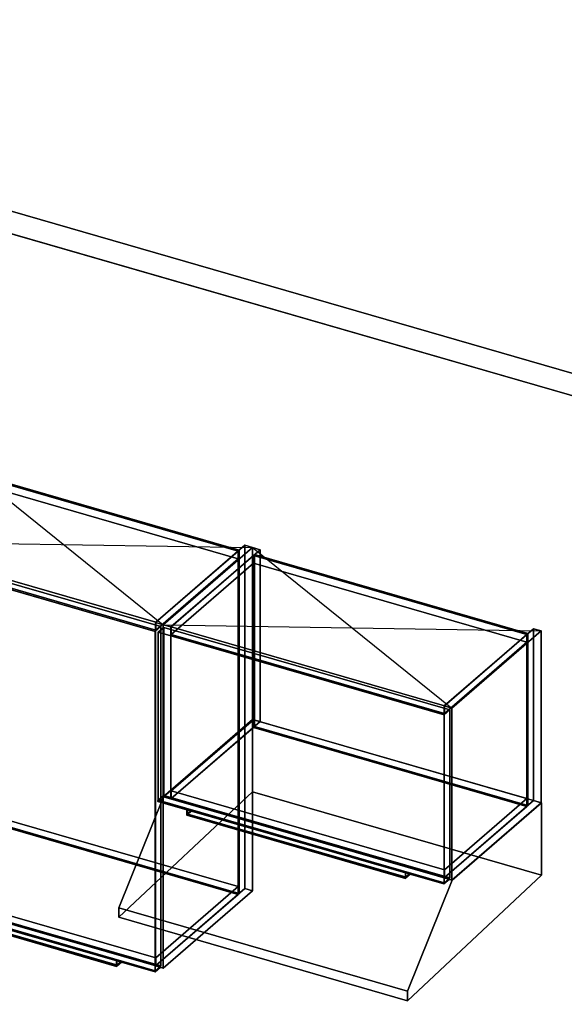
# Model space of a CAD drawing. Extents: x -1561 to 3499, y -2299 to 2343.
# Drawn here: x 1184 to 2163, y 572 to 2343 of the extents above; entities that cross this region are included whole.
import ezdxf

# ---------------------------------------------------------------- set-up
doc = ezdxf.new("R2010")
doc.units = 0
doc.layers.add('layer0', color=7, linetype='CONTINUOUS')

# ---------------------------------------------------------------- blocks, each defined once
blk = doc.blocks.new('PF_OBJECT0')
at = {"layer": 'layer0'}
for p, q in [((-25.6, 2342.8), (3499.1, 1325.3)), ((3499.1, 1325.3), (-25.6, 2342.8)), ((0, 2295), (3464.1, 1295)), ((3464.1, 1295), (0, 2295))]:
    blk.add_line(p, q, dxfattribs=at)
blk = doc.blocks.new('PF_OBJECT60')
at = {"layer": 'layer0'}
for p, q in [((1427.8, 1258.4), (1588.3, 1397.4)), ((1588.3, 1397.4), (1427.8, 1258.4)), ((1602.1, 1393.4), (1441.6, 1254.4)), ((1441.6, 1254.4), (1602.1, 1393.4)), ((1588.3, 779.9), (1588.3, 1397.4)), ((1588.3, 1397.4), (1602.1, 1393.4)), ((1588.3, 1397.4), (1588.3, 779.9)), ((1602.1, 1393.4), (1588.3, 1397.4)), ((1602.1, 1393.4), (1602.1, 775.9)), ((1602.1, 775.9), (1602.1, 1393.4)), ((1441.6, 1254.4), (1427.8, 1258.4)), ((1427.8, 1258.4), (1427.8, 640.9)), ((1427.8, 640.9), (1427.8, 1258.4)), ((1427.8, 1258.4), (1441.6, 1254.4)), ((1441.6, 636.9), (1441.6, 1254.4)), ((1441.6, 1254.4), (1441.6, 636.9)), ((1588.3, 779.9), (1427.8, 640.9)), ((1427.8, 640.9), (1588.3, 779.9)), ((1602.1, 775.9), (1588.3, 779.9)), ((1588.3, 779.9), (1602.1, 775.9)), ((1441.6, 636.9), (1602.1, 775.9)), ((1602.1, 775.9), (1441.6, 636.9)), ((1427.8, 640.9), (1441.6, 636.9)), ((1441.6, 636.9), (1427.8, 640.9))]:
    blk.add_line(p, q, dxfattribs=at)
blk = doc.blocks.new('PF_OBJECT61')
at = {"layer": 'layer0'}
for p, q in [((936.4, 797.2), (1084.4, 925.4)), ((1084.4, 925.4), (936.4, 797.2)), ((1084.4, 911.5), (1084.4, 925.4)), ((1084.4, 925.4), (1576.3, 783.4)), ((1084.4, 925.4), (1084.4, 911.5)), ((1576.3, 783.4), (1084.4, 925.4)), ((1084.4, 911.5), (936.4, 783.4)), ((936.4, 783.4), (1084.4, 911.5)), ((1576.3, 769.5), (1084.4, 911.5)), ((1084.4, 911.5), (1576.3, 769.5)), ((1428.3, 655.2), (936.4, 797.2)), ((936.4, 797.2), (936.4, 783.4)), ((936.4, 783.4), (936.4, 797.2)), ((936.4, 797.2), (1428.3, 655.2)), ((936.4, 783.4), (1428.3, 641.4)), ((1428.3, 641.4), (936.4, 783.4)), ((1576.3, 783.4), (1428.3, 655.2)), ((1428.3, 655.2), (1576.3, 783.4)), ((1576.3, 783.4), (1576.3, 769.5)), ((1576.3, 769.5), (1576.3, 783.4)), ((1428.3, 641.4), (1576.3, 769.5)), ((1576.3, 769.5), (1428.3, 641.4)), ((1428.3, 641.4), (1428.3, 655.2)), ((1428.3, 655.2), (1428.3, 641.4))]:
    blk.add_line(p, q, dxfattribs=at)
blk = doc.blocks.new('PF_OBJECT62')
at = {"layer": 'layer0'}
for p, q in [((1084.4, 1529), (1086.4, 1530.7)), ((1086.4, 1530.7), (1084.4, 1529)), ((1576.3, 1387), (1084.4, 1529)), ((1084.4, 1529), (1084.4, 911.5)), ((1084.4, 911.5), (1084.4, 1529)), ((1084.4, 1529), (1576.3, 1387)), ((1086.4, 913.3), (1086.4, 1530.7)), ((1086.4, 1530.7), (1578.3, 1388.7)), ((1086.4, 1530.7), (1086.4, 913.3)), ((1578.3, 1388.7), (1086.4, 1530.7)), ((1578.3, 1388.7), (1576.3, 1387)), ((1576.3, 1387), (1578.3, 1388.7)), ((1576.3, 769.5), (1576.3, 1387)), ((1576.3, 1387), (1576.3, 769.5)), ((1578.3, 1388.7), (1578.3, 771.3)), ((1578.3, 771.3), (1578.3, 1388.7)), ((1086.4, 913.3), (1084.4, 911.5)), ((1084.4, 911.5), (1086.4, 913.3)), ((1084.4, 911.5), (1576.3, 769.5)), ((1576.3, 769.5), (1084.4, 911.5)), ((1578.3, 771.3), (1086.4, 913.3)), ((1086.4, 913.3), (1578.3, 771.3)), ((1576.3, 769.5), (1578.3, 771.3)), ((1578.3, 771.3), (1576.3, 769.5))]:
    blk.add_line(p, q, dxfattribs=at)
blk = doc.blocks.new('PF_OBJECT63')
at = {"layer": 'layer0'}
for p, q in [((936.4, 1400.8), (1084.4, 1529)), ((1084.4, 1529), (936.4, 1400.8)), ((1084.4, 1515.1), (1084.4, 1529)), ((1084.4, 1529), (1576.3, 1387)), ((1084.4, 1529), (1084.4, 1515.1)), ((1576.3, 1387), (1084.4, 1529)), ((1084.4, 1515.1), (936.4, 1387)), ((936.4, 1387), (1084.4, 1515.1)), ((1576.3, 1373.1), (1084.4, 1515.1)), ((1084.4, 1515.1), (1576.3, 1373.1)), ((1428.3, 1258.8), (936.4, 1400.8)), ((936.4, 1400.8), (936.4, 1387)), ((936.4, 1387), (936.4, 1400.8)), ((936.4, 1400.8), (1428.3, 1258.8)), ((936.4, 1387), (1428.3, 1245)), ((1428.3, 1245), (936.4, 1387)), ((1576.3, 1387), (1428.3, 1258.8)), ((1428.3, 1258.8), (1576.3, 1387)), ((1576.3, 1387), (1576.3, 1373.1)), ((1576.3, 1373.1), (1576.3, 1387)), ((1428.3, 1245), (1576.3, 1373.1)), ((1576.3, 1373.1), (1428.3, 1245)), ((1428.3, 1245), (1428.3, 1258.8)), ((1428.3, 1258.8), (1428.3, 1245))]:
    blk.add_line(p, q, dxfattribs=at)
blk = doc.blocks.new('PF_OBJECT64')
at = {"layer": 'layer0'}
for p, q in [((912.6, 780.1), (922.6, 788.8)), ((922.6, 788.8), (912.6, 780.1)), ((922.6, 787), (912.6, 778.4)), ((912.6, 778.4), (922.6, 787)), ((912.6, 778.4), (912.6, 780.1)), ((912.6, 780.1), (1427, 631.6)), ((973.3, 762.6), (912.6, 780.1)), ((912.6, 780.1), (912.6, 778.4)), ((922.6, 788.8), (1437, 640.3)), ((922.6, 787), (922.6, 788.8)), ((922.6, 788.8), (922.6, 787)), ((1437, 640.3), (922.6, 788.8)), ((1437, 638.5), (922.6, 787)), ((922.6, 787), (1437, 638.5)), ((912.6, 778.4), (973.3, 760.9)), ((1427, 629.9), (912.6, 778.4)), ((965.8, 764.8), (964.8, 763.9)), ((964.8, 763.9), (965.8, 764.8)), ((964.8, 763.9), (1357.9, 650.4)), ((964.8, 753.5), (964.8, 763.9)), ((1357.9, 650.4), (964.8, 763.9)), ((964.8, 763.9), (964.8, 753.5)), ((1358.9, 651.3), (965.8, 764.8)), ((965.8, 764.8), (965.8, 754.4)), ((973.3, 762.6), (965.8, 756.1)), ((965.8, 756.1), (973.3, 762.6)), ((1366.4, 649.1), (973.3, 762.6)), ((973.3, 760.9), (973.3, 762.6)), ((973.3, 762.6), (973.3, 760.9)), ((965.8, 754.4), (964.8, 753.5)), ((964.8, 753.5), (965.8, 754.4)), ((1357.9, 640), (964.8, 753.5)), ((964.8, 753.5), (1357.9, 640)), ((973.3, 760.9), (965.8, 754.4)), ((965.8, 754.4), (973.3, 760.9)), ((965.8, 756.1), (1358.9, 642.6)), ((965.8, 754.4), (965.8, 756.1)), ((1358.9, 640.9), (965.8, 754.4)), ((965.8, 754.4), (1358.9, 640.9)), ((973.3, 760.9), (1366.4, 647.4)), ((1357.9, 650.4), (1358.9, 651.3)), ((1358.9, 651.3), (1357.9, 650.4)), ((1357.9, 650.4), (1357.9, 640)), ((1357.9, 640), (1357.9, 650.4)), ((1357.9, 640), (1358.9, 640.9)), ((1358.9, 640.9), (1357.9, 640)), ((1358.9, 640.9), (1358.9, 651.3)), ((1358.9, 642.6), (1366.4, 649.1)), ((1366.4, 649.1), (1358.9, 642.6)), ((1358.9, 640.9), (1366.4, 647.4)), ((1366.4, 647.4), (1358.9, 640.9)), ((1358.9, 642.6), (1358.9, 640.9)), ((1427, 631.6), (1366.4, 649.1)), ((1366.4, 649.1), (1366.4, 647.4)), ((1366.4, 647.4), (1366.4, 649.1)), ((1366.4, 647.4), (1427, 629.9)), ((1437, 640.3), (1427, 631.6)), ((1427, 631.6), (1437, 640.3)), ((1427, 629.9), (1437, 638.5)), ((1437, 638.5), (1427, 629.9)), ((1437, 640.3), (1437, 638.5)), ((1437, 638.5), (1437, 640.3)), ((1427, 631.6), (1427, 629.9)), ((1427, 629.9), (1427, 631.6))]:
    blk.add_line(p, q, dxfattribs=at)
blk = doc.blocks.new('PF_OBJECT65')
at = {"layer": 'layer0'}
for p, q in [((913.1, 1391.1), (923.1, 1399.7)), ((923.1, 1399.7), (913.1, 1391.1)), ((923.1, 789.2), (923.1, 1399.7)), ((923.1, 1399.7), (1437.5, 1251.2)), ((923.1, 1399.7), (923.1, 789.2)), ((1437.5, 1251.2), (923.1, 1399.7)), ((1427.5, 1242.6), (913.1, 1391.1)), ((913.1, 1391.1), (913.1, 780.5)), ((913.1, 780.5), (913.1, 1391.1)), ((913.1, 1391.1), (1427.5, 1242.6)), ((1437.5, 1251.2), (1427.5, 1242.6)), ((1427.5, 1242.6), (1437.5, 1251.2)), ((1427.5, 632), (1427.5, 1242.6)), ((1427.5, 1242.6), (1427.5, 632)), ((1437.5, 1251.2), (1437.5, 640.7)), ((1437.5, 640.7), (1437.5, 1251.2)), ((923.1, 789.2), (913.1, 780.5)), ((913.1, 780.5), (923.1, 789.2)), ((913.1, 780.5), (1427.5, 632)), ((1427.5, 632), (913.1, 780.5)), ((1437.5, 640.7), (923.1, 789.2)), ((923.1, 789.2), (1437.5, 640.7)), ((1427.5, 632), (1437.5, 640.7)), ((1437.5, 640.7), (1427.5, 632))]:
    blk.add_line(p, q, dxfattribs=at)
blk = doc.blocks.new('PF_SKETCH66')
at = {"layer": 'layer0'}
blk.add_line((1082.5, 1543.4), (1441.6, 1254.4), dxfattribs=at)
blk = doc.blocks.new('PF_SKETCH67')
at = {"layer": 'layer0'}
blk.add_line((922, 1404.4), (1602.1, 1393.4), dxfattribs=at)
blk = doc.blocks.new('PF_OBJECT68')
at = {"layer": 'layer0'}
for p, q in [((1441.6, 1254.4), (1602.1, 1393.4)), ((1602.1, 1393.4), (1441.6, 1254.4)), ((1616, 1389.4), (1455.5, 1250.4)), ((1455.5, 1250.4), (1616, 1389.4)), ((1602.1, 1084.2), (1602.1, 1393.4)), ((1602.1, 1393.4), (1616, 1389.4)), ((1602.1, 1393.4), (1602.1, 1084.2)), ((1616, 1389.4), (1602.1, 1393.4)), ((1616, 1389.4), (1616, 1080.2)), ((1616, 1080.2), (1616, 1389.4)), ((1455.5, 1250.4), (1441.6, 1254.4)), ((1441.6, 1254.4), (1441.6, 945.2)), ((1441.6, 945.2), (1441.6, 1254.4)), ((1441.6, 1254.4), (1455.5, 1250.4)), ((1455.5, 941.2), (1455.5, 1250.4)), ((1455.5, 1250.4), (1455.5, 941.2)), ((1602.1, 1084.2), (1441.6, 945.2)), ((1441.6, 945.2), (1602.1, 1084.2)), ((1616, 1080.2), (1602.1, 1084.2)), ((1602.1, 1084.2), (1616, 1080.2)), ((1455.5, 941.2), (1616, 1080.2)), ((1616, 1080.2), (1455.5, 941.2)), ((1441.6, 945.2), (1455.5, 941.2)), ((1455.5, 941.2), (1441.6, 945.2))]:
    blk.add_line(p, q, dxfattribs=at)
blk = doc.blocks.new('PF_OBJECT69')
at = {"layer": 'layer0'}
for p, q in [((1947.4, 1108.4), (2107.9, 1247.4)), ((2107.9, 1247.4), (1947.4, 1108.4)), ((2121.8, 1243.4), (1961.3, 1104.4)), ((1961.3, 1104.4), (2121.8, 1243.4)), ((2107.9, 938.2), (2107.9, 1247.4)), ((2107.9, 1247.4), (2121.8, 1243.4)), ((2107.9, 1247.4), (2107.9, 938.2)), ((2121.8, 1243.4), (2107.9, 1247.4)), ((2121.8, 1243.4), (2121.8, 934.2)), ((2121.8, 934.2), (2121.8, 1243.4)), ((1961.3, 1104.4), (1947.4, 1108.4)), ((1947.4, 1108.4), (1947.4, 799.2)), ((1947.4, 799.2), (1947.4, 1108.4)), ((1947.4, 1108.4), (1961.3, 1104.4)), ((1961.3, 795.2), (1961.3, 1104.4)), ((1961.3, 1104.4), (1961.3, 795.2)), ((2107.9, 938.2), (1947.4, 799.2)), ((1947.4, 799.2), (2107.9, 938.2)), ((1961.3, 795.2), (2121.8, 934.2)), ((2121.8, 934.2), (1961.3, 795.2)), ((2121.8, 934.2), (2107.9, 938.2)), ((2107.9, 938.2), (2121.8, 934.2)), ((1947.4, 799.2), (1961.3, 795.2)), ((1961.3, 795.2), (1947.4, 799.2))]:
    blk.add_line(p, q, dxfattribs=at)
blk = doc.blocks.new('PF_OBJECT70')
at = {"layer": 'layer0'}
for p, q in [((1456, 955.5), (1604, 1083.7)), ((1604, 1083.7), (1456, 955.5)), ((1604, 1069.8), (1604, 1083.7)), ((1604, 1083.7), (2095.9, 941.7)), ((1604, 1083.7), (1604, 1069.8)), ((2095.9, 941.7), (1604, 1083.7)), ((1604, 1069.8), (1456, 941.7)), ((1456, 941.7), (1604, 1069.8)), ((2095.9, 927.8), (1604, 1069.8)), ((1604, 1069.8), (2095.9, 927.8)), ((1947.9, 813.5), (1456, 955.5)), ((1456, 955.5), (1456, 941.7)), ((1456, 941.7), (1456, 955.5)), ((1456, 955.5), (1947.9, 813.5)), ((1456, 941.7), (1947.9, 799.7)), ((1947.9, 799.7), (1456, 941.7)), ((2095.9, 941.7), (1947.9, 813.5)), ((1947.9, 813.5), (2095.9, 941.7)), ((2095.9, 941.7), (2095.9, 927.8)), ((2095.9, 927.8), (2095.9, 941.7)), ((1947.9, 799.7), (2095.9, 927.8)), ((2095.9, 927.8), (1947.9, 799.7)), ((1947.9, 799.7), (1947.9, 813.5)), ((1947.9, 813.5), (1947.9, 799.7))]:
    blk.add_line(p, q, dxfattribs=at)
blk = doc.blocks.new('PF_OBJECT71')
at = {"layer": 'layer0'}
for p, q in [((1604, 1379), (1606, 1380.7)), ((1606, 1380.7), (1604, 1379)), ((2095.9, 1237), (1604, 1379)), ((1604, 1379), (1604, 1069.8)), ((1604, 1069.8), (1604, 1379)), ((1604, 1379), (2095.9, 1237)), ((1606, 1071.6), (1606, 1380.7)), ((1606, 1380.7), (2097.9, 1238.7)), ((1606, 1380.7), (1606, 1071.6)), ((2097.9, 1238.7), (1606, 1380.7)), ((2097.9, 1238.7), (2095.9, 1237)), ((2095.9, 1237), (2097.9, 1238.7)), ((2095.9, 927.8), (2095.9, 1237)), ((2095.9, 1237), (2095.9, 927.8)), ((2097.9, 1238.7), (2097.9, 929.6)), ((2097.9, 929.6), (2097.9, 1238.7)), ((1606, 1071.6), (1604, 1069.8)), ((1604, 1069.8), (1606, 1071.6)), ((1604, 1069.8), (2095.9, 927.8)), ((2095.9, 927.8), (1604, 1069.8)), ((2097.9, 929.6), (1606, 1071.6)), ((1606, 1071.6), (2097.9, 929.6)), ((2095.9, 927.8), (2097.9, 929.6)), ((2097.9, 929.6), (2095.9, 927.8))]:
    blk.add_line(p, q, dxfattribs=at)
blk = doc.blocks.new('PF_OBJECT72')
at = {"layer": 'layer0'}
for p, q in [((1456, 1250.8), (1604, 1379)), ((1604, 1379), (1456, 1250.8)), ((1604, 1365.1), (1456, 1237)), ((1456, 1237), (1604, 1365.1)), ((1604, 1365.1), (1604, 1379)), ((1604, 1379), (2095.9, 1237)), ((1604, 1379), (1604, 1365.1)), ((2095.9, 1237), (1604, 1379)), ((2095.9, 1223.1), (1604, 1365.1)), ((1604, 1365.1), (2095.9, 1223.1)), ((1947.9, 1108.8), (1456, 1250.8)), ((1456, 1250.8), (1456, 1237)), ((1456, 1237), (1456, 1250.8)), ((1456, 1250.8), (1947.9, 1108.8)), ((1456, 1237), (1947.9, 1095)), ((1947.9, 1095), (1456, 1237)), ((2095.9, 1237), (1947.9, 1108.8)), ((1947.9, 1108.8), (2095.9, 1237)), ((1947.9, 1095), (2095.9, 1223.1)), ((2095.9, 1223.1), (1947.9, 1095)), ((2095.9, 1237), (2095.9, 1223.1)), ((2095.9, 1223.1), (2095.9, 1237)), ((1947.9, 1095), (1947.9, 1108.8)), ((1947.9, 1108.8), (1947.9, 1095))]:
    blk.add_line(p, q, dxfattribs=at)
blk = doc.blocks.new('PF_OBJECT73')
at = {"layer": 'layer0'}
for p, q in [((1432.2, 938.4), (1442.2, 947.1)), ((1442.2, 947.1), (1432.2, 938.4)), ((1442.2, 945.3), (1432.2, 936.7)), ((1432.2, 936.7), (1442.2, 945.3)), ((1442.2, 947.1), (1956.7, 798.6)), ((1442.2, 945.3), (1442.2, 947.1)), ((1442.2, 947.1), (1442.2, 945.3)), ((1956.7, 798.6), (1442.2, 947.1)), ((1956.7, 796.8), (1442.2, 945.3)), ((1442.2, 945.3), (1956.7, 796.8)), ((1432.2, 936.7), (1432.2, 938.4)), ((1432.2, 938.4), (1946.7, 789.9)), ((1492.9, 920.9), (1432.2, 938.4)), ((1432.2, 938.4), (1432.2, 936.7)), ((1432.2, 936.7), (1492.9, 919.2)), ((1946.7, 788.2), (1432.2, 936.7)), ((1485.4, 923.1), (1484.4, 922.2)), ((1484.4, 922.2), (1485.4, 923.1)), ((1484.4, 922.2), (1877.5, 808.7)), ((1484.4, 911.8), (1484.4, 922.2)), ((1877.5, 808.7), (1484.4, 922.2)), ((1484.4, 922.2), (1484.4, 911.8)), ((1878.5, 809.6), (1485.4, 923.1)), ((1485.4, 923.1), (1485.4, 912.7)), ((1485.4, 912.7), (1484.4, 911.8)), ((1484.4, 911.8), (1485.4, 912.7)), ((1877.5, 798.3), (1484.4, 911.8)), ((1484.4, 911.8), (1877.5, 798.3)), ((1492.9, 920.9), (1485.4, 914.4)), ((1485.4, 914.4), (1492.9, 920.9)), ((1492.9, 919.2), (1485.4, 912.7)), ((1485.4, 912.7), (1492.9, 919.2)), ((1485.4, 914.4), (1878.5, 800.9)), ((1485.4, 912.7), (1485.4, 914.4)), ((1878.5, 799.2), (1485.4, 912.7)), ((1485.4, 912.7), (1878.5, 799.2)), ((1886, 807.4), (1492.9, 920.9)), ((1492.9, 919.2), (1492.9, 920.9)), ((1492.9, 920.9), (1492.9, 919.2)), ((1492.9, 919.2), (1886, 805.7)), ((1877.5, 808.7), (1878.5, 809.6)), ((1878.5, 809.6), (1877.5, 808.7)), ((1877.5, 808.7), (1877.5, 798.3)), ((1877.5, 798.3), (1877.5, 808.7)), ((1877.5, 798.3), (1878.5, 799.2)), ((1878.5, 799.2), (1877.5, 798.3)), ((1878.5, 799.2), (1878.5, 809.6)), ((1878.5, 800.9), (1886, 807.4)), ((1886, 807.4), (1878.5, 800.9)), ((1878.5, 799.2), (1886, 805.7)), ((1886, 805.7), (1878.5, 799.2)), ((1878.5, 800.9), (1878.5, 799.2)), ((1946.7, 789.9), (1886, 807.4)), ((1886, 807.4), (1886, 805.7)), ((1886, 805.7), (1886, 807.4)), ((1886, 805.7), (1946.7, 788.2)), ((1956.7, 798.6), (1946.7, 789.9)), ((1946.7, 789.9), (1956.7, 798.6)), ((1956.7, 798.6), (1956.7, 796.8)), ((1956.7, 796.8), (1956.7, 798.6)), ((1946.7, 788.2), (1956.7, 796.8)), ((1956.7, 796.8), (1946.7, 788.2)), ((1946.7, 789.9), (1946.7, 788.2)), ((1946.7, 788.2), (1946.7, 789.9))]:
    blk.add_line(p, q, dxfattribs=at)
blk = doc.blocks.new('PF_OBJECT74')
at = {"layer": 'layer0'}
for p, q in [((1432.7, 1241.1), (1442.7, 1249.7)), ((1442.7, 1249.7), (1432.7, 1241.1)), ((1947.2, 1092.6), (1432.7, 1241.1)), ((1432.7, 1241.1), (1432.7, 938.8)), ((1432.7, 938.8), (1432.7, 1241.1)), ((1432.7, 1241.1), (1947.2, 1092.6)), ((1442.7, 947.5), (1442.7, 1249.7)), ((1442.7, 1249.7), (1957.2, 1101.2)), ((1442.7, 1249.7), (1442.7, 947.5)), ((1957.2, 1101.2), (1442.7, 1249.7)), ((1957.2, 1101.2), (1947.2, 1092.6)), ((1947.2, 1092.6), (1957.2, 1101.2)), ((1957.2, 1101.2), (1957.2, 799)), ((1957.2, 799), (1957.2, 1101.2)), ((1947.2, 790.3), (1947.2, 1092.6)), ((1947.2, 1092.6), (1947.2, 790.3)), ((1442.7, 947.5), (1432.7, 938.8)), ((1432.7, 938.8), (1442.7, 947.5)), ((1432.7, 938.8), (1947.2, 790.3)), ((1947.2, 790.3), (1432.7, 938.8)), ((1957.2, 799), (1442.7, 947.5)), ((1442.7, 947.5), (1957.2, 799)), ((1947.2, 790.3), (1957.2, 799)), ((1957.2, 799), (1947.2, 790.3))]:
    blk.add_line(p, q, dxfattribs=at)
blk = doc.blocks.new('PF_SKETCH76')
at = {"layer": 'layer0'}
blk.add_line((1602.1, 1393.4), (1961.3, 1104.4), dxfattribs=at)
blk = doc.blocks.new('PF_SKETCH77')
at = {"layer": 'layer0'}
blk.add_line((1441.6, 1254.4), (2121.8, 1243.4), dxfattribs=at)
blk = doc.blocks.new('PF_OBJECT78')
at = {"layer": 'layer0'}
for p, q in [((531.3, 601.2), (554.3, 621.2)), ((554.3, 621.2), (531.3, 601.2)), ((554.3, 593.4), (554.3, 621.2)), ((554.3, 621.2), (2130.4, 166.2)), ((554.3, 621.2), (554.3, 593.4)), ((2130.4, 166.2), (554.3, 621.2)), ((480.8, 557.5), (531.3, 601.2)), ((531.3, 601.2), (480.8, 557.5)), ((531.3, 573.5), (531.3, 601.2)), ((531.3, 601.2), (531.3, 573.5)), ((531.3, 601.2), (2107.4, 146.2)), ((650.2, 566.9), (531.3, 601.2)), ((554.3, 593.4), (531.3, 573.5)), ((531.3, 573.5), (554.3, 593.4)), ((2130.4, 138.4), (554.3, 593.4)), ((554.3, 593.4), (2130.4, 138.4)), ((531.3, 573.5), (480.8, 529.8)), ((480.8, 529.8), (531.3, 573.5)), ((2107.4, 118.5), (531.3, 573.5)), ((531.3, 573.5), (650.2, 539.2)), ((764, 492.8), (650.2, 566.9)), ((650.2, 566.9), (755.8, 498.1)), ((723.4, 545.8), (650.2, 566.9)), ((304.3, 404.6), (480.8, 557.5)), ((480.8, 557.5), (304.3, 404.6)), ((480.8, 529.8), (480.8, 557.5)), ((480.8, 557.5), (480.8, 529.8)), ((480.8, 557.5), (687.5, 497.8)), ((574.3, 530.5), (480.8, 557.5)), ((650.2, 539.2), (764, 465.1)), ((755.8, 470.4), (650.2, 539.2)), ((650.2, 539.2), (723.4, 518.1)), ((723.4, 545.8), (884.1, 441.1)), ((1730.7, 255), (723.4, 545.8)), ((761.8, 520.8), (723.4, 545.8)), ((480.8, 529.8), (304.3, 376.9)), ((304.3, 376.9), (480.8, 529.8)), ((574.3, 530.5), (397.8, 377.6)), ((397.8, 377.6), (574.3, 530.5)), ((687.5, 470.1), (480.8, 529.8)), ((480.8, 529.8), (574.3, 502.8)), ((687.5, 497.8), (574.3, 530.5)), ((574.3, 530.5), (574.3, 502.8)), ((574.3, 502.8), (574.3, 530.5)), ((884.1, 413.4), (723.4, 518.1)), ((723.4, 518.1), (1730.7, 227.3)), ((723.4, 518.1), (761.8, 493)), ((755.8, 498.1), (761.8, 520.8)), ((761.8, 520.8), (757.6, 504.7)), ((775.7, 511.7), (761.8, 520.8)), ((574.3, 502.8), (397.8, 349.9)), ((397.8, 349.9), (574.3, 502.8)), ((574.3, 502.8), (687.5, 470.1)), ((687.5, 497.8), (687.5, 470.1)), ((747.5, 480.5), (687.5, 497.8)), ((687.5, 470.1), (687.5, 497.8)), ((777.3, 491.9), (687.5, 497.8)), ((687.5, 497.8), (747.5, 480.5)), ((687.5, 497.8), (764, 492.8)), ((787.9, 496), (747.5, 480.5)), ((757.6, 504.7), (755.8, 498.1)), ((755.8, 498.1), (755.8, 470.4)), ((755.8, 470.4), (755.8, 498.1)), ((755.8, 498.1), (764, 492.8)), ((757.6, 504.7), (775.7, 511.7)), ((768.2, 508.8), (757.6, 504.7)), ((757.6, 504.7), (757.6, 477)), ((757.6, 477), (757.6, 504.7)), ((775.7, 511.7), (768.2, 508.8)), ((768.2, 481.1), (768.2, 508.8)), ((781.5, 507.9), (768.2, 508.8)), ((768.2, 508.8), (768.2, 481.1)), ((768.2, 508.8), (781.5, 507.9)), ((781.5, 507.9), (775.7, 511.7)), ((777.3, 491.9), (787.9, 496)), ((789.6, 502.6), (781.2, 470.8)), ((781.2, 470.8), (787.9, 496)), ((789.6, 502.6), (781.5, 507.9)), ((781.5, 507.9), (781.5, 480.2)), ((781.5, 480.2), (781.5, 507.9)), ((787.9, 496), (789.6, 502.6)), ((787.9, 468.3), (787.9, 496)), ((787.9, 496), (787.9, 468.3)), ((789.6, 474.9), (789.6, 502.6)), ((789.6, 502.6), (789.6, 474.9)), ((884.1, 441.1), (789.6, 502.6)), ((747.5, 480.5), (777.3, 491.9)), ((747.5, 480.5), (747.5, 452.8)), ((781.2, 470.8), (747.5, 480.5)), ((747.5, 452.8), (747.5, 480.5)), ((747.5, 480.5), (781.2, 470.8)), ((761.8, 493), (755.8, 470.4)), ((757.6, 477), (761.8, 493)), ((775.7, 484), (757.6, 477)), ((757.6, 477), (768.2, 481.1)), ((761.8, 493), (775.7, 484)), ((764, 492.8), (764, 465.1)), ((764, 465.1), (764, 492.8)), ((764, 492.8), (777.3, 491.9)), ((768.2, 481.1), (775.7, 484)), ((781.5, 480.2), (768.2, 481.1)), ((768.2, 481.1), (781.5, 480.2)), ((775.7, 484), (781.5, 480.2)), ((777.3, 491.9), (777.3, 464.2)), ((777.3, 464.2), (777.3, 491.9)), ((781.5, 480.2), (789.6, 474.9)), ((687.5, 470.1), (777.3, 464.2)), ((747.5, 452.8), (687.5, 470.1)), ((764, 465.1), (687.5, 470.1)), ((687.5, 470.1), (747.5, 452.8)), ((747.5, 452.8), (787.9, 468.3)), ((777.3, 464.2), (747.5, 452.8)), ((755.8, 470.4), (757.6, 477)), ((764, 465.1), (755.8, 470.4)), ((777.3, 464.2), (764, 465.1)), ((787.9, 468.3), (777.3, 464.2)), ((781.2, 443), (789.6, 474.9)), ((781.2, 470.8), (781.2, 443)), ((884.1, 441.1), (781.2, 470.8)), ((781.2, 443), (781.2, 470.8)), ((781.2, 470.8), (884.1, 441.1)), ((787.9, 468.3), (781.2, 443)), ((789.6, 474.9), (787.9, 468.3)), ((789.6, 474.9), (884.1, 413.4)), ((781.2, 443), (747.5, 452.8)), ((747.5, 452.8), (781.2, 443)), ((884.1, 413.4), (781.2, 443)), ((781.2, 443), (884.1, 413.4)), ((748.5, 276.4), (925, 429.3)), ((925, 429.3), (748.5, 276.4)), ((884.1, 441.1), (884.1, 413.4)), ((925, 429.3), (884.1, 441.1)), ((884.1, 413.4), (884.1, 441.1)), ((884.1, 441.1), (1680.2, 211.3)), ((925, 401.5), (925, 429.3)), ((925, 429.3), (925, 401.5)), ((1680.2, 211.3), (925, 429.3)), ((1680.2, 183.5), (884.1, 413.4)), ((884.1, 413.4), (925, 401.5)), ((254.3, 361.3), (294.3, 396)), ((294.3, 396), (254.3, 361.3)), ((294.3, 396), (304.3, 404.6)), ((304.3, 404.6), (294.3, 396)), ((294.3, 396), (294.3, 368.3)), ((294.3, 368.3), (294.3, 396)), ((1870.4, -59), (294.3, 396)), ((294.3, 396), (1493.7, 49.7)), ((304.3, 404.6), (304.3, 376.9)), ((304.3, 376.9), (304.3, 404.6)), ((1503.7, 58.4), (304.3, 404.6)), ((304.3, 404.6), (397.8, 377.6)), ((748.5, 248.7), (925, 401.5)), ((925, 401.5), (748.5, 248.7)), ((925, 401.5), (1680.2, 183.5)), ((304.3, 376.9), (294.3, 368.3)), ((294.3, 368.3), (304.3, 376.9)), ((304.3, 376.9), (1503.7, 30.7)), ((397.8, 349.9), (304.3, 376.9)), ((397.8, 349.9), (397.8, 377.6)), ((397.8, 377.6), (748.5, 276.4)), ((397.8, 377.6), (397.8, 349.9)), ((294.3, 368.3), (254.3, 333.6)), ((254.3, 333.6), (294.3, 368.3)), ((1830.4, -93.7), (254.3, 361.3)), ((254.3, 361.3), (254.3, 333.6)), ((254.3, 333.6), (254.3, 361.3)), ((254.3, 361.3), (1830.4, -93.7)), ((294.3, 368.3), (1870.4, -86.7)), ((1493.7, 22), (294.3, 368.3)), ((748.5, 248.7), (397.8, 349.9)), ((254.3, 333.6), (1830.4, -121.4)), ((1830.4, -121.4), (254.3, 333.6)), ((748.5, 276.4), (748.5, 248.7)), ((748.5, 248.7), (748.5, 276.4)), ((748.5, 276.4), (1503.7, 58.4)), ((1503.7, 30.7), (748.5, 248.7)), ((1730.7, 255), (1680.2, 211.3)), ((1680.2, 211.3), (1730.7, 255)), ((1947.2, 192.5), (1730.7, 255)), ((1730.7, 255), (1730.7, 227.3)), ((1730.7, 227.3), (1730.7, 255)), ((1730.7, 227.3), (1680.2, 183.5)), ((1680.2, 183.5), (1730.7, 227.3)), ((1730.7, 227.3), (1947.2, 164.8)), ((1680.2, 211.3), (1503.7, 58.4)), ((1503.7, 58.4), (1680.2, 211.3)), ((1680.2, 211.3), (1680.2, 183.5)), ((1680.2, 183.5), (1680.2, 211.3)), ((1680.2, 183.5), (1503.7, 30.7)), ((1503.7, 30.7), (1680.2, 183.5)), ((1710.2, -12.8), (1947.2, 192.5)), ((1947.2, 192.5), (1710.2, -12.8)), ((1947.2, 164.8), (1947.2, 192.5)), ((1947.2, 192.5), (1947.2, 164.8)), ((2107.4, 146.2), (1947.2, 192.5)), ((1710.2, -40.5), (1947.2, 164.8)), ((1947.2, 164.8), (1710.2, -40.5)), ((1947.2, 164.8), (2107.4, 118.5)), ((2130.4, 166.2), (2107.4, 146.2)), ((2107.4, 146.2), (2130.4, 166.2)), ((2130.4, 166.2), (2130.4, 138.4)), ((2130.4, 138.4), (2130.4, 166.2)), ((2107.4, 146.2), (1870.4, -59)), ((1870.4, -59), (2107.4, 146.2)), ((2107.4, 146.2), (2107.4, 118.5)), ((2107.4, 118.5), (2107.4, 146.2)), ((2107.4, 118.5), (2130.4, 138.4)), ((2130.4, 138.4), (2107.4, 118.5)), ((1870.4, -86.7), (2107.4, 118.5)), ((2107.4, 118.5), (1870.4, -86.7)), ((1503.7, 58.4), (1493.7, 49.7)), ((1493.7, 49.7), (1503.7, 58.4)), ((1503.7, 30.7), (1503.7, 58.4)), ((1503.7, 58.4), (1503.7, 30.7)), ((1493.7, 22), (1493.7, 49.7)), ((1493.7, 49.7), (1710.2, -12.8)), ((1493.7, 49.7), (1493.7, 22)), ((1503.7, 30.7), (1493.7, 22)), ((1493.7, 22), (1503.7, 30.7)), ((1710.2, -40.5), (1493.7, 22)), ((1710.2, -12.8), (1710.2, -40.5)), ((1710.2, -40.5), (1710.2, -12.8)), ((1710.2, -12.8), (1870.4, -59)), ((1870.4, -86.7), (1710.2, -40.5)), ((1870.4, -59), (1830.4, -93.7)), ((1830.4, -93.7), (1870.4, -59)), ((1870.4, -86.7), (1870.4, -59)), ((1870.4, -59), (1870.4, -86.7)), ((1830.4, -121.4), (1870.4, -86.7)), ((1870.4, -86.7), (1830.4, -121.4)), ((1830.4, -121.4), (1830.4, -93.7)), ((1830.4, -93.7), (1830.4, -121.4))]:
    blk.add_line(p, q, dxfattribs=at)
blk = doc.blocks.new('PF_OBJECT90')
at = {"layer": 'layer0'}
for p, q in [((1442.1, 945.1), (1602.6, 1084.1)), ((1602.6, 1084.1), (1442.1, 945.1)), ((1602.6, 1084.1), (1602.6, 954.2)), ((1602.6, 954.2), (1602.6, 1084.1)), ((1602.6, 1084.1), (2122.2, 934.1)), ((2122.2, 934.1), (1602.6, 1084.1)), ((1602.6, 954.2), (1361.6, 728.2)), ((1361.6, 728.2), (1602.6, 954.2)), ((1361.6, 745.5), (1442.1, 945.1)), ((1442.1, 945.1), (1361.6, 745.5)), ((1961.7, 795.1), (1442.1, 945.1)), ((1442.1, 945.1), (1961.7, 795.1)), ((1602.6, 954.2), (2122.2, 804.2)), ((2122.2, 804.2), (1602.6, 954.2)), ((2122.2, 934.1), (1961.7, 795.1)), ((1961.7, 795.1), (2122.2, 934.1)), ((2122.2, 804.2), (2122.2, 934.1)), ((2122.2, 934.1), (2122.2, 804.2)), ((1881.2, 578.2), (2122.2, 804.2)), ((2122.2, 804.2), (1881.2, 578.2)), ((1961.7, 795.1), (1881.2, 595.5)), ((1881.2, 595.5), (1961.7, 795.1)), ((1361.6, 728.2), (1361.6, 745.5)), ((1361.6, 745.5), (1881.2, 595.5)), ((1881.2, 595.5), (1361.6, 745.5)), ((1361.6, 745.5), (1361.6, 728.2)), ((1361.6, 728.2), (1881.2, 578.2)), ((1881.2, 578.2), (1361.6, 728.2)), ((1881.2, 595.5), (1881.2, 578.2)), ((1881.2, 578.2), (1881.2, 595.5))]:
    blk.add_line(p, q, dxfattribs=at)

msp = doc.modelspace()

# ---------------------------------------------------------------- block references
for name in ['PF_OBJECT0', 'PF_SKETCH66', 'PF_OBJECT63', 'PF_OBJECT62', 'PF_OBJECT65', 'PF_SKETCH67', 'PF_OBJECT60', 'PF_OBJECT68', 'PF_SKETCH76', 'PF_OBJECT72', 'PF_OBJECT71', 'PF_OBJECT74', 'PF_SKETCH77', 'PF_OBJECT69', 'PF_OBJECT90', 'PF_OBJECT70', 'PF_OBJECT73', 'PF_OBJECT61', 'PF_OBJECT64', 'PF_OBJECT78']:
    msp.add_blockref(name, (0, 0))

doc.saveas('drawing.dxf')
